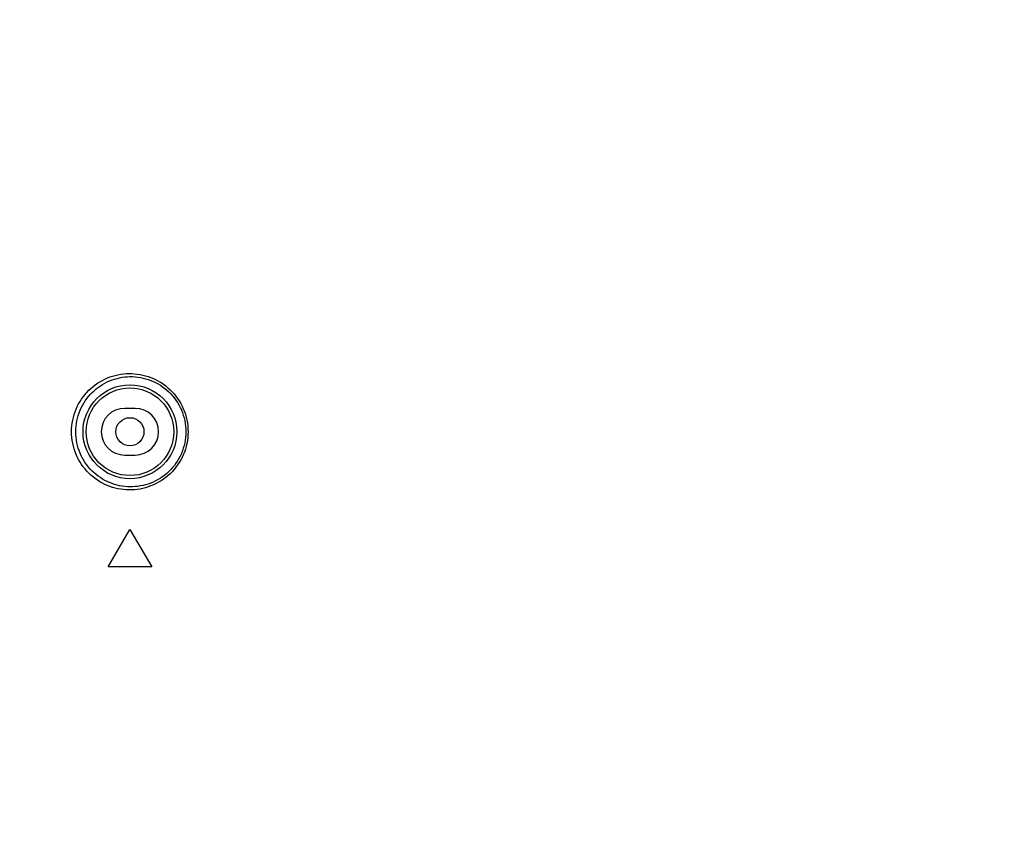
# Model space of a CAD drawing. Units: millimetres. Extents: x 0 to 1189, y 0 to 841.
# Drawn here: x 752 to 775, y 358 to 378 of the extents above; entities that cross this region are included whole.
import ezdxf

# ---------------------------------------------------------------- set-up
doc = ezdxf.new("R2010")
doc.units = ezdxf.units.MM
doc.header["$LTSCALE"] = 65.395
doc.layers.get('0').update_dxf_attribs({"linetype": 'CONTINUOUS'})
doc.layers.add('7_ALL_FEATURES', color=7, linetype='CONTINUOUS')
doc.layers.add('DEF_DRAFT_DIM', color=7, linetype='CONTINUOUS')
doc.styles.get("Standard").update_dxf_attribs({"font": 'txt', "width": 0.8})
doc.dimstyles.new('DIMSTYLE_6', dxfattribs={"dimtxt": 2.5, "dimasz": 3, "dimexe": 0.8, "dimexo": 0.2, "dimtad": 1, "dimlfac": 4, "dimdsep": 46, "dimtxsty": 'Standard', "dimblk": 'OPEN', "dimblk1": 'OPEN', "dimblk2": 'OPEN', "dimcen": 0.09, "dimazin": 2, "dimtp": 0.5, "dimtm": 0.5, "dimtfac": 1, "dimtofl": 0, "dimtmove": 0, "dimatfit": 3, "dimldrblk": 'OPEN', "dimfxl": 1, "dimtolj": 1, "dimarcsym": 0})

# ---------------------------------------------------------------- blocks, each defined once
blk = doc.blocks.new('_OPEN')
at = {"color": 0, "linetype": 'ByBlock'}
for p, q in [((0, 0), (-1, 0.1167)), ((-1, -0.1167), (0, 0)), ((-1, 0), (0, 0))]:
    blk.add_line(p, q, dxfattribs=at)
blk = doc.blocks.new('*D22')
at = {"layer": 'DEF_DRAFT_DIM', "color": 2, "linetype": 'Continuous', "transparency": 16777216}
for p, q in [((710.315, 404.463), (710.14, 404.463)), ((826.978, 404.463), (710.315, 404.463)), ((710.94, 404.463), (710.94, 379.12)), ((710.94, 353.777), (710.94, 379.12)), ((710.315, 353.777), (710.14, 353.777)), ((852.874, 353.777), (710.315, 353.777))]:
    blk.add_line(p, q, dxfattribs=at)
at = {"layer": 'DEF_DRAFT_DIM', "color": 2, "linetype": 'Continuous', "transparency": 16777216, "xscale": 3, "yscale": 3, "zscale": 3}
for p, rotation in [((710.94, 404.463), 90), ((710.94, 353.777), 270)]:
    blk.add_blockref('_OPEN', p, dxfattribs=dict(at, rotation=rotation))

msp = doc.modelspace()

# ---------------------------------------------------------------- linework, layer by layer
at = {"layer": '7_ALL_FEATURES', "color": 7, "linetype": 'Continuous'}
for p, q in [((754.3492, 368.601), (754.0992, 368.601)), ((754.0992, 367.476), (754.3492, 367.476)), ((753.6992, 364.7885), (754.2242, 365.6885)), ((754.2242, 365.6885), (754.7492, 364.7885)), ((754.7492, 364.7885), (753.6992, 364.7885))]:
    msp.add_line(p, q, dxfattribs=at)
for radius in [1.1281, 1.0532, 0.3375]:
    msp.add_circle((754.2242, 368.0385), radius, dxfattribs=at)
for centre, start, end in [((754.0992, 368.0385), 90, 270), ((754.3492, 368.0385), 270, 90)]:
    msp.add_arc(centre, 0.5625, start, end, dxfattribs=at)
for points, knots in [([(754.1996, 366.6393), (754.0237, 366.642), (753.667, 366.7157), (753.2099, 367.0196), (752.8954, 367.4825), (752.7828, 368.0385), (752.8954, 368.5945), (753.2099, 369.0574), (753.667, 369.3613), (754.0237, 369.435), (754.1996, 369.4376)], [0, 0, 0, 0, 0.1219778, 0.2454777, 0.3716429, 0.499998, 0.6283538, 0.7545204, 0.8780216, 1, 1, 1, 1]), ([(754.2242, 366.7143), (754.0583, 366.7169), (753.7219, 366.7866), (753.2901, 367.0737), (752.9925, 367.5116), (752.8857, 368.0385), (752.9925, 368.5653), (753.2901, 369.0033), (753.7218, 369.2903), (754.0583, 369.36), (754.2242, 369.3627)], [0, 0, 0, 0, 0.1216541, 0.2449809, 0.3712636, 0.499998, 0.6287332, 0.7550173, 0.8783453, 1, 1, 1, 1]), ([(754.1996, 369.4376), (754.3789, 369.4403), (754.7448, 369.3748), (755.2174, 369.0735), (755.5434, 368.6046), (755.6602, 368.0385), (755.5434, 367.4724), (755.2174, 367.0035), (754.7449, 366.7021), (754.3789, 366.6366), (754.1996, 366.6393)], [0, 0, 0, 0, 0.1218993, 0.2456466, 0.3719124, 0.4999977, 0.6280835, 0.7543505, 0.8780991, 1, 1, 1, 1]), ([(754.2242, 369.3627), (754.3933, 369.3654), (754.7391, 369.3039), (755.1862, 369.0194), (755.4954, 368.5754), (755.6062, 368.0385), (755.4954, 367.5015), (755.1862, 367.0576), (754.7391, 366.7731), (754.3933, 366.7116), (754.2242, 366.7143)], [0, 0, 0, 0, 0.1215636, 0.2451676, 0.3715668, 0.4999977, 0.6284291, 0.7548295, 0.8784348, 1, 1, 1, 1])]:
    msp.add_open_spline(points, degree=3, knots=knots, dxfattribs=at)

# ---------------------------------------------------------------- dimensions: what is measured, and where the dimension line sits
at = {"layer": 'DEF_DRAFT_DIM', "color": 2, "linetype": 'Continuous'}
dim = msp.add_linear_dim(base=(710.94, 353.7767), p1=(827.1777, 404.4635), p2=(853.0742, 353.7767), angle=270, text='203', dimstyle='DIMSTYLE_6', dxfattribs=at)
dim.commit()
dim.dimension.update_dxf_attribs({"geometry": '*D22', "text_midpoint": (710.94, 376.1201), "dimtype": 160})

doc.saveas('drawing.dxf')
